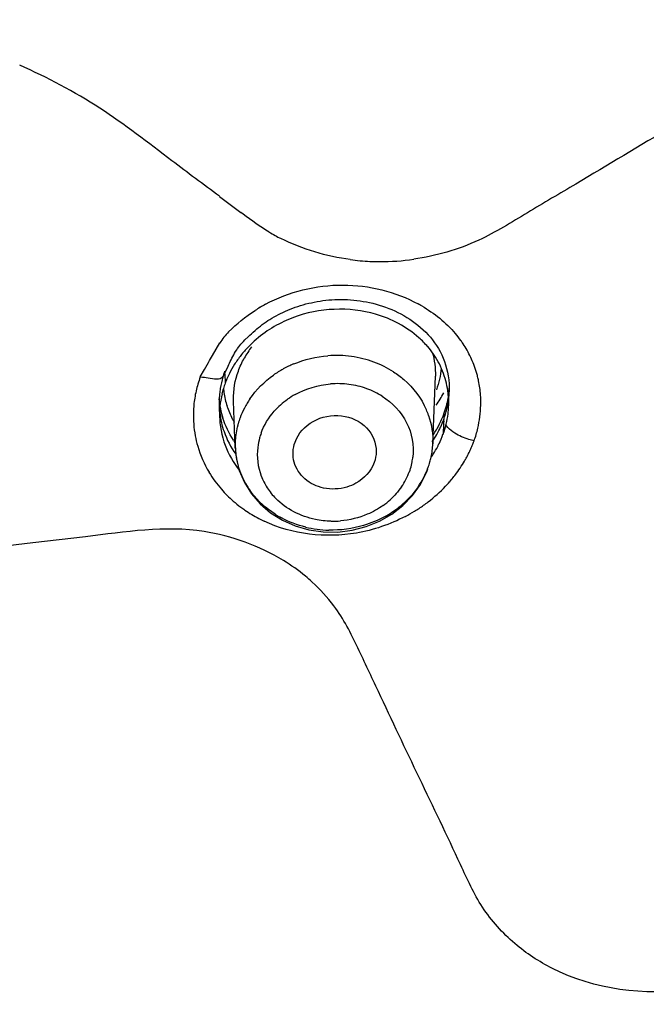
# Model space of a CAD drawing. Units: millimetres. Extents: x 72 to 9921, y -938 to 626.
# Drawn here: x 9349 to 9358, y -345 to -330 of the extents above; entities that cross this region are included whole.
import ezdxf

# ---------------------------------------------------------------- set-up
doc = ezdxf.new("R2010")
doc.units = ezdxf.units.MM
doc.header["$MEASUREMENT"] = 0
doc.layers.add('Dimensions', color=7, linetype='Continuous')
doc.styles.get("Standard").update_dxf_attribs({"font": 'helr45w_0.ttf'})
doc.dimstyles.get("Standard").update_dxf_attribs({"dimscale": 5, "dimtxt": 2.5, "dimasz": 0.8, "dimexe": 1, "dimexo": 1, "dimgap": 1, "dimtad": 2, "dimtih": 1, "dimtoh": 1, "dimdec": 0, "dimzin": 0, "dimdsep": 46, "dimtxsty": 'Standard', "dimblk": 'DOT', "dimcen": 2, "dimclrd": 1, "dimclre": 1, "dimclrt": 1, "dimadec": 0, "dimazin": 0, "dimtfac": 1, "dimtdec": 0, "dimtofl": 0, "dimtmove": 0, "dimatfit": 3, "dimfxl": 1, "dimtolj": 1, "dimtzin": 0, "dimarcsym": 0})

# ---------------------------------------------------------------- blocks, each defined once
blk = doc.blocks.new('_Dot')
at = {"color": 0, "linetype": 'ByBlock', "lineweight": -2}
blk.add_line((-0.5, 0), (-1, 0), dxfattribs=at)
at = {"color": 0, "linetype": 'ByBlock', "const_width": 0.5}
blk.add_lwpolyline([(-0.25, 0, 1), (0.25, 0, 1)], format="xyb", close=True, dxfattribs=at)
blk = doc.blocks.new('*D6')
at = {"layer": 'Dimensions', "color": 1, "lineweight": -2, "transparency": 16777216}
for p, q in [((9331.92, -269.808), (9428.605, -269.808)), ((9423.605, -273.808), (9423.605, -513.686)), ((9344.026, -517.686), (9428.605, -517.686))]:
    blk.add_line(p, q, dxfattribs=at)
at = {"layer": 'Dimensions', "color": 1, "lineweight": -2, "transparency": 16777216, "xscale": 4, "yscale": 4, "zscale": 4}
for p, rotation in [((9423.605, -269.808), 90), ((9423.605, -517.686), 270)]:
    blk.add_blockref('_Dot', p, dxfattribs=dict(at, rotation=rotation))
at = {"layer": 'Dimensions', "color": 1, "transparency": 16777216, "insert": (9442.542, -393.747), "char_height": 12.5, "attachment_point": 5}
blk.add_mtext('\\A1;249', dxfattribs=at)

msp = doc.modelspace()

# ---------------------------------------------------------------- linework, layer by layer
at = {"color": 7, "linetype": 'Continuous'}
for p, q in [((9352.019, -333.25), (9351.984, -333.224)), ((9352.347, -334.796), (9352.374, -334.777)), ((9351.632, -335.185), (9351.684, -335.097)), ((9351.988, -335.115), (9352.006, -335.095)), ((9352.006, -335.095), (9352.025, -335.075)), ((9352.025, -335.075), (9352.045, -335.054)), ((9351.58, -335.278), (9351.632, -335.185)), ((9351.465, -335.477), (9351.524, -335.375)), ((9351.404, -335.583), (9351.465, -335.477)), ((9351.731, -335.575), (9351.747, -335.543)), ((9351.747, -335.543), (9351.757, -335.501)), ((9351.751, -335.537), (9351.76, -335.519)), ((9354.737, -336.541), (9354.774, -335.573)), ((9354.774, -335.572), (9354.774, -335.573)), ((9354.966, -335.623), (9354.971, -335.681)), ((9354.971, -335.681), (9354.973, -335.74)), ((9354.973, -335.74), (9354.972, -335.799)), ((9354.972, -335.799), (9354.972, -335.799)), ((9351.88, -335.93), (9351.88, -335.912)), ((9351.906, -336.601), (9351.88, -335.93)), ((9354.897, -336.112), (9354.894, -336.193)), ((9354.9, -336.229), (9354.894, -336.193)), ((9354.952, -336.309), (9354.92, -336.268)), ((9355.328, -336.501), (9355.255, -336.481)), ((9351.906, -336.592), (9351.92, -336.741)), ((9351.906, -336.601), (9351.906, -336.593)), ((9354.447, -337.282), (9354.559, -337.124)), ((9354.31, -337.425), (9354.447, -337.282)), ((9352.264, -337.404), (9352.413, -337.532)), ((9354.152, -337.549), (9354.31, -337.425)), ((9352.413, -337.532), (9352.581, -337.637)), ((9353.375, -337.808), (9353.583, -337.783)), ((9349.761, -337.874), (9349.005, -337.964)), ((9349.005, -337.964), (9348.647, -338.007))]:
    msp.add_line(p, q, dxfattribs=at)
at = {"color": 6, "linetype": 'Continuous'}
for p, q in [((9351.757, -335.537), (9351.762, -335.673)), ((9354.964, -336.01), (9354.975, -335.715)), ((9351.675, -336), (9351.682, -336.171)), ((9354.897, -336.112), (9354.886, -336.403))]:
    msp.add_line(p, q, dxfattribs=at)
at = {"color": 7, "linetype": 'Continuous'}
for points in [[(9352.694, -334.612), (9352.73, -334.598), (9352.766, -334.585), (9352.803, -334.572), (9352.841, -334.56), (9352.879, -334.549), (9352.918, -334.538), (9352.958, -334.528), (9352.998, -334.519), (9353.038, -334.51), (9353.079, -334.503), (9353.121, -334.496), (9353.163, -334.49), (9353.205, -334.485), (9353.248, -334.48), (9353.291, -334.477), (9353.335, -334.475), (9353.379, -334.473), (9353.423, -334.473), (9353.468, -334.474)], [(9353.468, -334.474), (9353.513, -334.475), (9353.558, -334.478), (9353.604, -334.482), (9353.649, -334.487), (9353.695, -334.493), (9353.741, -334.5), (9353.787, -334.508), (9353.832, -334.518), (9353.878, -334.528), (9353.924, -334.54), (9353.969, -334.554), (9354.015, -334.568)], [(9352.493, -334.707), (9352.524, -334.69), (9352.556, -334.674), (9352.59, -334.658)], [(9352.59, -334.658), (9352.624, -334.642), (9352.658, -334.627), (9352.694, -334.612)], [(9354.015, -334.568), (9354.06, -334.584), (9354.105, -334.601), (9354.149, -334.619), (9354.193, -334.638), (9354.237, -334.659), (9354.28, -334.681), (9354.323, -334.705), (9354.365, -334.73), (9354.406, -334.756), (9354.447, -334.783), (9354.486, -334.812), (9354.525, -334.842)], [(9352.214, -334.896), (9352.24, -334.874), (9352.266, -334.854), (9352.292, -334.834)], [(9352.292, -334.834), (9352.319, -334.814), (9352.347, -334.796)], [(9352.374, -334.777), (9352.403, -334.759), (9352.432, -334.742), (9352.462, -334.724), (9352.493, -334.707)], [(9354.525, -334.842), (9354.563, -334.874), (9354.599, -334.907), (9354.635, -334.942), (9354.669, -334.978), (9354.702, -335.015), (9354.733, -335.053), (9354.763, -335.093), (9354.791, -335.135)], [(9352.045, -335.054), (9352.091, -335.01), (9352.115, -334.987), (9352.139, -334.964), (9352.164, -334.941), (9352.189, -334.918), (9352.214, -334.896)], [(9351.911, -335.219), (9351.926, -335.196), (9351.94, -335.175), (9351.955, -335.154), (9351.971, -335.134), (9351.988, -335.115)], [(9351.857, -335.316), (9351.87, -335.291), (9351.884, -335.267), (9351.897, -335.242), (9351.911, -335.219)], [(9354.791, -335.135), (9354.818, -335.177), (9354.842, -335.221), (9354.865, -335.266)], [(9354.865, -335.266), (9354.885, -335.313), (9354.904, -335.361), (9354.921, -335.41)], [(9351.76, -335.519), (9351.802, -335.428), (9351.813, -335.406), (9351.823, -335.384)], [(9351.823, -335.384), (9351.834, -335.362), (9351.845, -335.339), (9351.857, -335.316)], [(9354.921, -335.41), (9354.935, -335.461), (9354.948, -335.513)], [(9354.948, -335.513), (9354.958, -335.567), (9354.966, -335.623)], [(9351.92, -336.741), (9351.964, -336.923), (9352.038, -337.097)], [(9354.559, -337.124), (9354.645, -336.954), (9354.665, -336.904)], [(9352.038, -337.097), (9352.138, -337.258), (9352.264, -337.404)], [(9352.581, -337.637), (9352.765, -337.72), (9352.962, -337.777)], [(9353.583, -337.783), (9353.784, -337.73), (9353.975, -337.652), (9354.152, -337.549)], [(9352.962, -337.777), (9353.167, -337.806), (9353.375, -337.808)]]:
    msp.add_lwpolyline(points, dxfattribs=at)
for centre, radius, start, end in [((9404.503, -262.896), 87.774, 232.99897, 233.24851), ((9353.703, -331.315), 2.554, 239.102, 243.4518), ((9353.985, -330.617), 3.313, 262.5431, 267.4234), ((9353.987, -330.579), 3.351, 267.4175, 269.8436), ((9353.986, -330.549), 3.381, 269.852, 278.1156), ((9353.346, -336.415), 2.125, 118.2345, 120.5716), ((9353.519, -336.399), 2.117, 59.9869, 61.5384), ((9353.262, -336.273), 1.961, 120.5693, 123.1618), ((9353.367, -336.412), 1.793, 115.2674, 125.2112), ((9353.384, -336.444), 1.829, 110.618, 115.298), ((9352.513, -335.625), 0.983, 135.5627, 147.529), ((9353.313, -336.334), 1.699, 125.2235, 136.063), ((9353.86, -335.984), 1.577, 35.8034, 40.4171), ((9353.639, -336.03), 1.351, 40.6451, 48.2627), ((9353.886, -335.964), 1.544, 33.7176, 35.7934), ((9353.904, -335.953), 1.523, 29.5481, 33.7199), ((9353.249, -336.271), 1.609, 136.1069, 141.7699), ((9353.267, -336), 1.41, 143.0189, 150.9192), ((9353.692, -335.983), 1.281, 33.8615, 40.595), ((9353.917, -335.945), 1.507, 20.8973, 29.5336), ((9345.965, -332.134), 6.435, 329.7612, 330.7619), ((9353.123, -336.182), 1.454, 147.5377, 153.5494), ((9353.194, -336.228), 1.538, 141.7714, 147.5436), ((9353.33, -336.808), 1.528, 112.6034, 118.8466), ((9353.356, -336.887), 1.611, 88.3101, 94.3533), ((9353.358, -336.845), 1.569, 76.0735, 88.3282), ((9353.369, -336.796), 1.519, 69.8095, 76.029), ((9353.39, -336.738), 1.457, 63.5373, 69.8153), ((9353.723, -335.963), 1.244, 20.148, 33.8721), ((9353.911, -335.947), 1.514, 16.3798, 20.8913), ((9353.035, -335.968), 1.362, 161.488, 163.6979), ((9353.053, -336.147), 1.376, 153.5721, 157.0435), ((9353.305, -336.763), 1.476, 118.8609, 125.2573), ((9353.415, -336.687), 1.4, 57.2224, 63.5199), ((9353.743, -335.953), 1.221, 13.1654, 20.0628), ((9353.907, -335.948), 1.518, 14.0487, 16.3799), ((9352.912, -336.138), 1.607, 163.7316, 167.3166), ((9352.883, -336.129), 1.576, 159.7198, 163.7323), ((9353.006, -335.96), 1.332, 163.6792, 170.8761), ((9353.025, -336.133), 1.345, 159.9672, 163.5279), ((9353.004, -336.126), 1.323, 157.0471, 159.9537), ((9353.374, -336.954), 1.274, 88.5949, 94.6805), ((9353.375, -336.918), 1.238, 76.4405, 88.6158), ((9353.725, -335.957), 1.24, 6.3774, 13.1567), ((9353.902, -335.949), 1.523, 11.6608, 14.0482), ((9353.886, -335.952), 1.54, 4.1136, 11.648), ((9352.938, -336.144), 1.634, 167.3136, 174.5323), ((9352.956, -335.952), 1.281, 174.3844, 177.5849), ((9352.97, -335.953), 1.296, 170.9003, 174.3839), ((9352.999, -336.127), 1.318, 166.7891, 174.8018), ((9353.018, -336.132), 1.338, 163.5274, 166.8016), ((9352.872, -335.655), 1.139, 184.9304, 187.6739), ((9352.86, -335.657), 1.126, 187.673, 197.7663), ((9353.384, -336.876), 1.195, 70.1168, 76.3941), ((9353.402, -336.828), 1.144, 63.8541, 70.1219), ((9353.422, -336.787), 1.098, 57.5683, 63.8368), ((9353.348, -335.015), 1.738, 325.8463, 332.7372), ((9353.711, -335.959), 1.254, 4.3771, 6.3835), ((9352.94, -335.951), 1.266, 177.5837, 182.206), ((9353.154, -336.61), 1.259, 145.4903, 152.5624), ((9353.313, -336.832), 1.136, 125.3635, 131.9172), ((9353.335, -336.863), 1.175, 119.0421, 125.3688), ((9353.67, -335.665), 1.306, 345.1326, 346.4643), ((9353.663, -335.664), 1.313, 346.4678, 351.2361), ((9353.69, -335.749), 1.284, 349.9292, 352.5752), ((9353.697, -335.96), 1.268, 359.7163, 4.3714), ((9353.684, -335.96), 1.281, 357.7602, 359.7203), ((9353.867, -335.953), 1.559, 358.6959, 4.1129), ((9352.874, -336.139), 1.569, 177.917, 184.4541), ((9352.906, -336.14), 1.601, 174.5329, 177.9154), ((9352.964, -336.124), 1.283, 174.8197, 178.6952), ((9352.945, -336.123), 1.264, 178.7005, 180.3527), ((9352.933, -335.951), 1.258, 186.5286, 193.2346), ((9352.934, -335.79), 1.266, 189.9282, 197.6853), ((9352.857, -335.657), 1.124, 197.8075, 207.8814), ((9353.091, -336.578), 1.189, 152.5554, 159.9423), ((9353.275, -336.79), 1.08, 131.9139, 138.6079), ((9353.606, -336.506), 1.133, 19.0852, 23.555), ((9353.605, -335.64), 1.376, 336.708, 339.9168), ((9353.678, -335.667), 1.297, 339.9482, 345.1359), ((9353.666, -335.744), 1.308, 343.3871, 346.7108), ((9353.678, -335.747), 1.295, 346.7102, 349.9274), ((9353.675, -335.96), 1.29, 353.1496, 357.757), ((9353.836, -335.952), 1.589, 346.6268, 358.6548), ((9352.933, -336.124), 1.252, 180.3539, 200.5792), ((9352.936, -335.951), 1.262, 193.2375, 199.2683), ((9352.866, -335.652), 1.134, 207.8844, 210.7579), ((9353.066, -336.568), 1.162, 159.961, 164.3376), ((9353.542, -335.612), 1.444, 330.437, 336.6844), ((9353.559, -335.705), 1.422, 335.264, 339.9132), ((9353.668, -335.959), 1.297, 339.948, 353.1476), ((9353.658, -335.741), 1.316, 339.9422, 343.3877), ((9352.88, -336.138), 1.575, 184.4692, 190.5399), ((9352.933, -335.952), 1.259, 199.2687, 215.9362), ((9353.031, -336.56), 1.126, 166.6647, 178.2164), ((9353.056, -336.565), 1.151, 164.3406, 166.6836), ((9353.138, -336.705), 0.917, 159.9596, 164.384), ((9353.472, -335.572), 1.525, 325.9183, 327.3941), ((9353.492, -335.585), 1.501, 327.3896, 330.4592), ((9353.487, -335.672), 1.5, 330.6536, 335.2656), ((9353.809, -335.945), 1.618, 343.3459, 346.6353), ((9352.891, -336.136), 1.586, 190.5435, 196.1333), ((9353.004, -335.747), 1.348, 213.372, 215.3221), ((9353.013, -336.559), 1.108, 178.2659, 181.7605), ((9353.12, -336.7), 0.898, 164.3686, 173.213), ((9353.424, -335.636), 1.573, 326.061, 330.6537), ((9353.717, -335.912), 1.715, 337.5755, 339.9311), ((9353.799, -335.942), 1.628, 339.9415, 343.3463), ((9352.901, -336.133), 1.596, 196.1356, 210.7686), ((9353.01, -336.559), 1.104, 182.2015, 186.8101), ((9353.096, -336.696), 0.874, 173.2605, 200.7129), ((9353.614, -336.497), 1.124, 347.7615, 357.7647), ((9353.47, -335.872), 1.514, 327.2911, 332.1082), ((9353.519, -335.899), 1.457, 332.128, 333.7257), ((9353.637, -335.877), 1.803, 332.8851, 335.2284), ((9353.675, -335.895), 1.76, 335.2281, 337.5758), ((9353.007, -336.559), 1.101, 186.8134, 190.7361), ((9353.022, -336.556), 1.117, 190.7568, 199.1599), ((9353.555, -336.632), 0.902, 346.0376, 348.9079), ((9353.569, -336.634), 0.888, 348.9028, 353.6429), ((9353.577, -336.488), 1.162, 339.9609, 344.3171), ((9353.589, -336.492), 1.149, 344.3185, 347.7743), ((9353.425, -335.844), 1.567, 325.3077, 327.3083), ((9353.534, -335.819), 1.921, 323.4991, 330.5131), ((9353.601, -335.859), 1.843, 330.5454, 332.8852), ((9352.951, -336.101), 1.656, 210.8392, 221.3315), ((9353.041, -336.549), 1.137, 199.1634, 206.4903), ((9353.52, -336.62), 0.939, 332.4258, 339.9618), ((9353.542, -336.628), 0.916, 339.9566, 346.0299), ((9353.551, -336.478), 1.189, 332.5814, 339.9417), ((9353.067, -336.536), 1.166, 206.5056, 212.5514), ((9353.122, -336.684), 0.902, 200.7655, 212.7226), ((9353.467, -336.593), 0.998, 325.434, 332.4355), ((9353.489, -336.446), 1.259, 325.5395, 332.5884), ((9353.435, -335.743), 2.045, 316.4938, 318.8263), ((9353.471, -335.774), 1.999, 318.8216, 323.5178), ((9353.057, -336.008), 1.797, 221.3284, 228.9262), ((9353.097, -336.517), 1.202, 212.5459, 217.2254), ((9353.168, -336.654), 0.958, 212.7647, 224.6127), ((9353.362, -335.67), 2.149, 307.5336, 316.4361), ((9353.109, -335.95), 1.875, 228.8966, 233.1609), ((9353.366, -336.501), 1.135, 305.4596, 311.9958), ((9353.302, -335.596), 2.244, 305.5026, 307.5795), ((9353.131, -335.921), 1.911, 233.1543, 235.2819), ((9353.161, -335.876), 1.965, 235.3097, 242.1966), ((9353.36, -336.327), 1.435, 303.4247, 311.8594), ((9353.274, -335.554), 2.295, 297.8228, 301.5213), ((9353.284, -335.571), 2.275, 301.5227, 305.5008), ((9353.189, -335.823), 2.026, 242.1759, 244.597), ((9353.226, -336.372), 1.397, 237.5084, 241.8995), ((9353.305, -336.378), 1.275, 268.8066, 274.868), ((9353.335, -336.29), 1.48, 298.9981, 303.4484), ((9353.285, -336.21), 1.571, 256.3484, 268.5647), ((9351.213, -340.49), 2.661, 47.6233, 50.3648), ((9351.288, -340.412), 2.553, 37.2278, 47.671)]:
    msp.add_arc(centre, radius, start, end, dxfattribs=at)
at = {"color": 6, "linetype": 'Continuous'}
for centre, radius, start, end in [((9353.659, -335.663), 1.317, 351.2346, 356.3807), ((9352.934, -335.79), 1.266, 184.9132, 197.6853), ((9353.67, -335.665), 1.306, 345.1326, 346.4643), ((9353.663, -335.664), 1.313, 346.4678, 351.2361), ((9353.605, -335.64), 1.376, 336.708, 339.9168), ((9353.678, -335.667), 1.297, 339.9482, 345.1359), ((9353.542, -335.612), 1.444, 330.437, 336.6844), ((9353.472, -335.572), 1.525, 325.9183, 327.3941), ((9353.492, -335.585), 1.501, 327.3896, 330.4592), ((9353.004, -335.747), 1.348, 213.372, 215.3221)]:
    msp.add_arc(centre, radius, start, end, dxfattribs=at)
at = {"color": 7, "linetype": 'Continuous'}
for points, knots in [([(9374.643, -329.368), (9374.309, -329.77), (9373.642, -330.573), (9372.638, -331.773), (9371.637, -332.973), (9370.791, -333.959), (9370.131, -334.778), (9369.257, -335.407), (9367.932, -335.779), (9366.596, -335.506), (9365.744, -334.93), (9365.303, -334.337), (9364.931, -333.719), (9364.541, -333.11), (9364.15, -332.503), (9363.782, -331.876), (9363.299, -331.305), (9362.64, -330.905), (9361.883, -330.678), (9361.076, -330.643), (9360.271, -330.794), (9359.54, -331.155), (9358.858, -331.585), (9357.936, -332.13), (9357.018, -332.684), (9356.094, -333.226), (9355.638, -333.51), (9355.395, -333.623)], [0, 0, 0, 0, 0.062927, 0.125767, 0.188512, 0.251164, 0.282541, 0.314651, 0.379439, 0.442153, 0.472198, 0.501324, 0.530275, 0.559269, 0.588303, 0.617383, 0.646817, 0.677278, 0.708798, 0.741124, 0.773807, 0.8063, 0.838614, 0.870908, 0.935452, 0.967704, 1, 1, 1, 1]), ([(9351.678, -332.994), (9351.451, -332.824), (9350.881, -332.402), (9349.979, -331.696), (9349.214, -331.289), (9348.816, -331.116)], [0, 0, 0, 0, 0.247741, 0.620474, 1, 1, 1, 1]), ([(9352.34, -334.542), (9352.676, -334.362), (9353.439, -334.17), (9354.202, -334.361), (9354.528, -334.537)], [0, 0, 0, 0, 0.507092, 1, 1, 1, 1]), ([(9354.173, -335.51), (9354.225, -335.544), (9354.42, -335.688), (9354.573, -335.889), (9354.644, -336.053)], [0, 0, 0, 0, 0.257801, 1, 1, 1, 1]), ([(9351.41, -335.584), (9351.447, -335.586), (9351.545, -335.599), (9351.69, -335.634), (9351.731, -335.575)], [0, 0, 0, 0, 0.335838, 1, 1, 1, 1]), ([(9354.01, -335.86), (9354.156, -335.953), (9354.405, -336.211), (9354.47, -336.567), (9354.451, -336.733)], [0, 0, 0, 0, 0.510074, 1, 1, 1, 1]), ([(9352.763, -336.517), (9352.807, -336.394), (9353.008, -336.177), (9353.427, -336.098), (9353.817, -336.268), (9353.929, -336.534), (9353.926, -336.657)], [0, 0, 0, 0, 0.248644, 0.51242, 0.765806, 1, 1, 1, 1]), ([(9353.172, -337.177), (9353.074, -337.156), (9352.89, -337.07), (9352.776, -336.897), (9352.751, -336.806)], [0, 0, 0, 0, 0.516045, 1, 1, 1, 1]), ([(9353.897, -336.811), (9353.851, -336.935), (9353.715, -337.081), (9353.55, -337.149), (9353.505, -337.163)], [0, 0, 0, 0, 0.737073, 1, 1, 1, 1]), ([(9353.278, -337.652), (9353.203, -337.651), (9352.915, -337.62), (9352.636, -337.479), (9352.486, -337.326)], [0, 0, 0, 0, 0.259898, 1, 1, 1, 1]), ([(9352.911, -338.441), (9352.812, -338.358), (9352.377, -338.048), (9351.857, -337.864), (9351.458, -337.8)], [0, 0, 0, 0, 0.242066, 1, 1, 1, 1]), ([(9355.914, -343.709), (9355.736, -343.557), (9355.42, -343.208), (9355.042, -342.365), (9354.543, -341.337), (9354.054, -340.3), (9353.664, -339.469), (9353.46, -339.051), (9353.321, -338.867)], [0, 0, 0, 0, 0.126999, 0.251248, 0.499992, 0.749454, 0.874368, 1, 1, 1, 1]), ([(9366.827, -349.139), (9366.8, -348.519), (9366.746, -347.275), (9366.69, -345.875), (9366.645, -344.94), (9366.631, -344.315), (9366.23, -343.232), (9365.002, -342.429), (9363.608, -342.309), (9362.691, -342.516), (9362.025, -342.846), (9361.351, -343.156), (9360.51, -343.548), (9359.671, -343.941), (9358.991, -344.246), (9357.974, -344.488), (9357.049, -344.369), (9356.451, -344.065)], [0, 0, 0, 0, 0.114826, 0.230129, 0.259066, 0.287866, 0.345381, 0.465373, 0.532628, 0.601415, 0.635718, 0.670042, 0.73862, 0.807148, 0.841461, 0.876001, 1, 1, 1, 1]), ([(9355.669, -365.712), (9360.177, -363.062), (9368.327, -356.501), (9373.976, -347.652), (9375.914, -342.989)], [0, 0, 0, 0, 0.508736, 1, 1, 1, 1])]:
    msp.add_open_spline(points, degree=3, knots=knots, dxfattribs=at)
for points in [[(9352.391, -333.507), (9352.262, -333.43), (9352.14, -333.34), (9352.019, -333.25)], [(9353.555, -333.902), (9353.212, -333.857), (9352.871, -333.755), (9352.561, -333.6)], [(9355.395, -333.623), (9355.101, -333.759), (9354.784, -333.85), (9354.464, -333.896)], [(9351.811, -334.936), (9351.925, -334.821), (9352.054, -334.72), (9352.19, -334.632)], [(9353.918, -334.684), (9353.541, -334.574), (9353.108, -334.593), (9352.74, -334.732)], [(9354.539, -335.022), (9354.363, -334.865), (9354.144, -334.75), (9353.918, -334.684)], [(9354.578, -334.565), (9354.758, -334.669), (9354.926, -334.803), (9355.06, -334.961)], [(9354.728, -335.233), (9354.763, -335.341), (9354.778, -335.458), (9354.774, -335.572)], [(9351.95, -335.499), (9351.973, -335.435), (9352.002, -335.374), (9352.035, -335.314)], [(9352.743, -335.398), (9352.898, -335.333), (9353.066, -335.293), (9353.234, -335.281)], [(9351.88, -335.912), (9351.877, -335.773), (9351.902, -335.63), (9351.95, -335.499)], [(9354.859, -335.459), (9354.849, -335.564), (9354.824, -335.668), (9354.788, -335.767)], [(9352.116, -335.897), (9352.206, -335.765), (9352.323, -335.65), (9352.453, -335.558)], [(9352.765, -335.836), (9352.918, -335.751), (9353.095, -335.699), (9353.27, -335.684)], [(9352.276, -336.391), (9352.318, -336.276), (9352.384, -336.168), (9352.465, -336.076)], [(9351.879, -336.488), (9351.815, -336.391), (9351.763, -336.285), (9351.728, -336.174)], [(9354.676, -336.135), (9354.721, -336.264), (9354.742, -336.404), (9354.737, -336.541)], [(9355.051, -336.388), (9355.016, -336.366), (9354.981, -336.34), (9354.952, -336.309)], [(9355.255, -336.481), (9355.184, -336.459), (9355.114, -336.428), (9355.051, -336.388)], [(9352.751, -336.806), (9352.724, -336.713), (9352.729, -336.608), (9352.763, -336.517)], [(9354.826, -336.544), (9354.848, -336.499), (9354.871, -336.453), (9354.882, -336.403)], [(9351.761, -336.564), (9351.81, -336.693), (9351.88, -336.815), (9351.967, -336.923)], [(9353.926, -336.657), (9353.925, -336.709), (9353.915, -336.762), (9353.897, -336.811)], [(9353.505, -337.163), (9353.398, -337.194), (9353.281, -337.2), (9353.172, -337.177)], [(9354.289, -337.16), (9354.242, -337.227), (9354.187, -337.29), (9354.126, -337.345)], [(9354.527, -337.159), (9354.468, -337.246), (9354.397, -337.326), (9354.318, -337.396)], [(9352.476, -337.551), (9352.348, -337.469), (9352.232, -337.365), (9352.14, -337.244)], [(9354.025, -337.426), (9353.954, -337.476), (9353.878, -337.519), (9353.798, -337.553)], [(9353.642, -337.822), (9353.204, -337.897), (9352.722, -337.843), (9352.32, -337.653)], [(9352.915, -337.736), (9352.795, -337.707), (9352.677, -337.663), (9352.568, -337.605)], [(9353.798, -337.553), (9353.676, -337.604), (9353.545, -337.637), (9353.413, -337.648)], [(9354.345, -337.583), (9354.126, -337.699), (9353.886, -337.78), (9353.642, -337.822)], [(9354.053, -337.585), (9353.956, -337.638), (9353.852, -337.682), (9353.746, -337.713)], [(9351.458, -337.8), (9350.899, -337.711), (9350.323, -337.807), (9349.761, -337.874)], [(9353.746, -337.713), (9353.585, -337.762), (9353.414, -337.784), (9353.246, -337.78)], [(9356.451, -344.065), (9356.26, -343.967), (9356.078, -343.848), (9355.914, -343.709)]]:
    msp.add_open_spline(points, degree=3, dxfattribs=at)
at = {"color": 6, "linetype": 'Continuous'}
msp.add_open_spline([(9351.879, -336.488), (9351.815, -336.391), (9351.763, -336.285), (9351.728, -336.174)], degree=3, dxfattribs=at)

# ---------------------------------------------------------------- dimensions: what is measured, and where the dimension line sits
at = {"layer": 'Dimensions'}
dim = msp.add_linear_dim(base=(9423.605, -517.686), p1=(9326.92, -269.808), p2=(9339.026, -517.686), angle=90, text='249', dimstyle='Standard', dxfattribs=at)
dim.commit()
dim.dimension.update_dxf_attribs({"geometry": '*D6', "text_midpoint": (9442.542, -393.747)})

doc.saveas('drawing.dxf')
